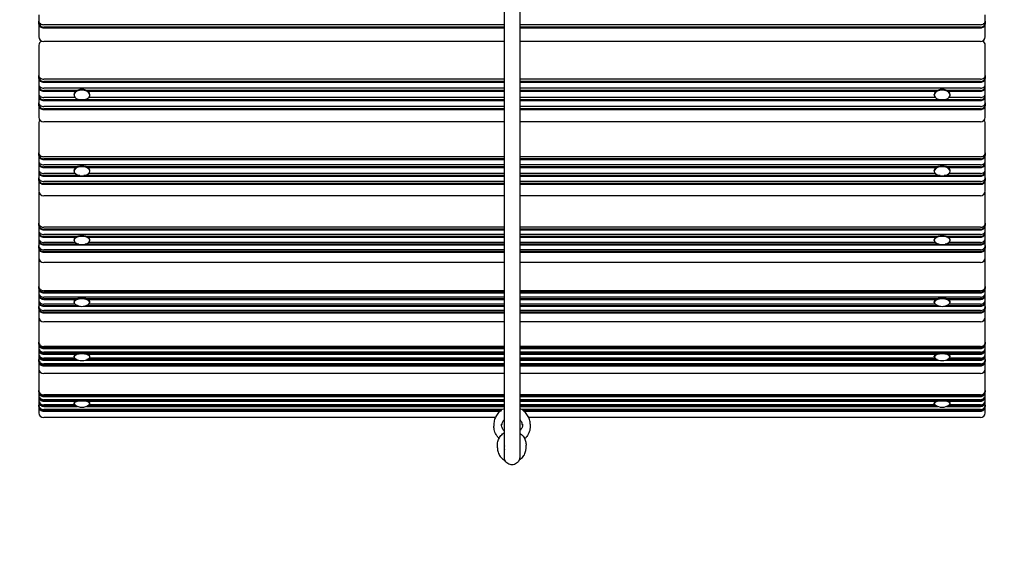
# Model space of a CAD drawing. Units: millimetres. Extents: x 1534 to 24175, y 807 to 21555.
# Drawn here: x 11075 to 12105, y 5243 to 5814 of the extents above; entities that cross this region are included whole.
import ezdxf

# ---------------------------------------------------------------- set-up
doc = ezdxf.new("R2010")
doc.units = ezdxf.units.MM
doc.linetypes.add('ACAD_ISO03W100', pattern=[30, 12, -18])
for name, color, linetype in [('strefa bezpieczeństwa', 6, 'ACAD_ISO03W100'), ('Widoczne (ISO)', 255, 'Continuous'), ('wymiary 100 strefy', 5, 'Continuous')]:
    doc.layers.add(name, color=color, linetype=linetype)
doc.styles.get("Standard").update_dxf_attribs({"font": 'arial.ttf'})
doc.dimstyles.new('FK_rzuty 100_STREFY', dxfattribs={"dimscale": 100, "dimtxt": 4, "dimasz": 2.5, "dimexe": 1.25, "dimexo": 0.625, "dimgap": 1, "dimtad": 1, "dimdec": 1, "dimlfac": 0.001, "dimrnd": 0.01, "dimzin": 1, "dimdsep": 46, "dimtxsty": 'Standard', "dimblk": 'OBLIQUE', "dimcen": 2.5, "dimadec": 0, "dimazin": 0, "dimtfac": 1, "dimtdec": 1, "dimtmove": 0, "dimatfit": 3, "dimfxl": 1, "dimarcsym": 0})

# ---------------------------------------------------------------- blocks, each defined once
blk = doc.blocks.new('_Oblique')
at = {"color": 0, "linetype": 'ByBlock', "lineweight": -2}
blk.add_line((-0.5, -0.5), (0.5, 0.5), dxfattribs=at)
blk = doc.blocks.new('*D6')
at = {"layer": 'Defpoints', "color": 0, "transparency": 16777216}
for p in [(3867.4, 6930.1), (13592.9, 6433.6), (13592.9, 2921)]:
    blk.add_point(p, dxfattribs=at)
at = {"layer": 'wymiary 100 strefy', "color": 0, "lineweight": -2, "transparency": 16777216}
for p, q in [((3867.4, 6867.6), (3867.4, 2796)), ((13592.9, 6371.1), (13592.9, 2796)), ((3867.4, 2921), (13592.9, 2921))]:
    blk.add_line(p, q, dxfattribs=at)
at = {"layer": 'wymiary 100 strefy', "color": 0, "lineweight": -2, "transparency": 16777216, "xscale": 200, "yscale": 200, "zscale": 200, "rotation": 180}
blk.add_blockref('_Oblique', (3867.4, 2921), dxfattribs=at)
at = {"layer": 'wymiary 100 strefy', "color": 0, "lineweight": -2, "transparency": 16777216, "xscale": 200, "yscale": 200, "zscale": 200}
blk.add_blockref('_Oblique', (13592.9, 2921), dxfattribs=at)
at = {"layer": 'wymiary 100 strefy', "color": 0, "transparency": 16777216, "insert": (8730.2, 3174.2), "char_height": 300, "attachment_point": 5}
blk.add_mtext('9.70 m', dxfattribs=at)
blk = doc.blocks.new('*D7')
at = {"layer": 'Defpoints', "color": 0, "transparency": 16777216}
for p in [(8600.4, 11004.9), (11592.9, 3833.6), (14856.5, 3833.6)]:
    blk.add_point(p, dxfattribs=at)
at = {"layer": 'wymiary 100 strefy', "color": 0, "lineweight": -2, "transparency": 16777216}
for p, q in [((8662.9, 11004.9), (14981.5, 11004.9)), ((14856.5, 11004.9), (14856.5, 3833.6)), ((11655.4, 3833.6), (14981.5, 3833.6))]:
    blk.add_line(p, q, dxfattribs=at)
at = {"layer": 'wymiary 100 strefy', "color": 0, "lineweight": -2, "transparency": 16777216, "xscale": 200, "yscale": 200, "zscale": 200}
for p, rotation in [((14856.5, 11004.9), 90), ((14856.5, 3833.6), 270)]:
    blk.add_blockref('_Oblique', p, dxfattribs=dict(at, rotation=rotation))
at = {"layer": 'wymiary 100 strefy', "color": 0, "transparency": 16777216, "insert": (14603.3, 7419.2), "char_height": 300, "attachment_point": 5, "rotation": 90}
blk.add_mtext('7.20 m', dxfattribs=at)

msp = doc.modelspace()

# ---------------------------------------------------------------- linework, layer by layer
at = {"layer": 'strefa bezpieczeństwa', "ltscale": 10}
msp.add_lwpolyline([(7296.976, 5170.108, 0.1432679), (8105.411, 4933.608), (9647.228, 4933.608, 0.33718817), (11092.911, 3833.608), (12092.911, 3833.608, 0.41421356), (13592.911, 5333.608), (13592.911, 6433.608), (13585.411, 6433.608), (13585.411, 7423.608, 0.41421356), (12085.411, 8923.608), (10595.411, 8923.608), (10595.411, 9213.608, 0.04573904), (10570.411, 9486.325), (10570.411, 9504.88, 0.41421356), (9070.411, 11004.88), (8130.411, 11004.88, 0.41421356), (6630.411, 9504.88)], format="xyb", dxfattribs=at)
at = {"layer": 'Widoczne (ISO)'}
for p, q in [((11582.411, 5356.098), (11582.411, 6398.816)), ((11598.411, 6402.067), (11598.411, 5356.098)), ((11095.411, 5818.726), (11095.411, 5812.042)), ((11095.411, 5808.7), (11095.411, 5812.042)), ((12085.411, 5812.042), (12085.411, 5818.726)), ((12085.411, 5812.042), (12085.411, 5808.7)), ((11095.411, 5808.7), (11095.911, 5809.035)), ((11095.411, 5808.7), (11095.411, 5795.667)), ((11097.471, 5809.035), (11095.911, 5809.035)), ((11582.411, 5808.323), (11100.411, 5808.323)), ((11582.411, 5805.687), (11100.411, 5805.687)), ((11100.411, 5804.981), (11582.411, 5804.981)), ((12080.411, 5808.323), (11598.411, 5808.323)), ((12080.411, 5805.687), (11598.411, 5805.687)), ((11598.411, 5804.981), (12080.411, 5804.981)), ((12084.911, 5809.035), (12083.352, 5809.035)), ((12085.411, 5808.7), (12084.911, 5809.035)), ((12085.411, 5795.667), (12085.411, 5808.7)), ((11582.411, 5790.667), (11100.411, 5790.667)), ((12080.411, 5790.667), (11598.411, 5790.667)), ((11095.411, 5786.865), (11095.411, 5767.217)), ((12085.411, 5767.217), (12085.411, 5786.865)), ((11095.411, 5767.217), (11095.411, 5755.16)), ((12085.411, 5755.16), (12085.411, 5767.217)), ((11095.411, 5752.068), (11095.411, 5755.16)), ((11095.411, 5752.068), (11095.911, 5752.377)), ((11095.411, 5752.068), (11095.411, 5745.885)), ((11096.881, 5752.377), (11095.911, 5752.377)), ((11582.411, 5751.23), (11100.411, 5751.23)), ((11582.411, 5748.841), (11100.411, 5748.841)), ((11100.411, 5748.138), (11582.411, 5748.138)), ((12080.411, 5751.23), (11598.411, 5751.23)), ((12080.411, 5748.841), (11598.411, 5748.841)), ((11598.411, 5748.138), (12080.411, 5748.138)), ((12084.911, 5752.377), (12083.942, 5752.377)), ((12085.411, 5752.068), (12084.911, 5752.377)), ((12085.411, 5755.16), (12085.411, 5752.068)), ((12085.411, 5745.885), (12085.411, 5752.068)), ((11095.411, 5745.885), (11095.411, 5742.793)), ((11095.411, 5742.793), (11095.911, 5743.102)), ((11095.411, 5742.793), (11095.411, 5735.992)), ((11096.881, 5743.102), (11095.911, 5743.102)), ((11582.411, 5741.955), (11100.411, 5741.955)), ((11135.467, 5739.566), (11100.411, 5739.566)), ((11100.411, 5738.864), (11134.229, 5738.864)), ((11582.411, 5739.566), (11145.356, 5739.566)), ((11146.594, 5738.864), (11582.411, 5738.864)), ((12080.411, 5741.955), (11598.411, 5741.955)), ((12035.467, 5739.566), (11598.411, 5739.566)), ((11598.411, 5738.864), (12034.229, 5738.864)), ((12080.411, 5739.566), (12045.356, 5739.566)), ((12046.594, 5738.864), (12080.411, 5738.864)), ((12084.911, 5743.102), (12083.942, 5743.102)), ((12085.411, 5742.793), (12084.911, 5743.102)), ((12085.411, 5742.793), (12085.411, 5745.885)), ((12085.411, 5735.992), (12085.411, 5742.793)), ((11095.411, 5735.992), (11095.411, 5732.9)), ((11095.411, 5732.9), (11095.911, 5733.209)), ((11095.411, 5732.9), (11095.411, 5726.717)), ((11096.881, 5733.209), (11095.911, 5733.209)), ((11133.471, 5732.062), (11100.411, 5732.062)), ((11582.411, 5729.673), (11100.411, 5729.673)), ((11100.411, 5728.97), (11582.411, 5728.97)), ((11132.136, 5734.848), (11132.136, 5735.463)), ((11582.411, 5732.062), (11147.352, 5732.062)), ((11148.686, 5734.848), (11148.686, 5735.463)), ((12033.471, 5732.062), (11598.411, 5732.062)), ((12080.411, 5729.673), (11598.411, 5729.673)), ((11598.411, 5728.97), (12080.411, 5728.97)), ((12032.136, 5734.848), (12032.136, 5735.463)), ((12080.411, 5732.062), (12047.352, 5732.062)), ((12048.686, 5734.848), (12048.686, 5735.463)), ((12084.911, 5733.209), (12083.942, 5733.209)), ((12085.411, 5732.9), (12084.911, 5733.209)), ((12085.411, 5732.9), (12085.411, 5735.992)), ((12085.411, 5726.717), (12085.411, 5732.9)), ((11095.411, 5723.625), (11095.411, 5726.717)), ((11095.411, 5723.625), (11095.911, 5723.934)), ((11095.411, 5723.625), (11095.411, 5711.568)), ((11096.881, 5723.934), (11095.911, 5723.934)), ((11582.411, 5722.787), (11100.411, 5722.787)), ((11582.411, 5720.398), (11100.411, 5720.398)), ((11100.411, 5719.696), (11582.411, 5719.696)), ((12080.411, 5722.787), (11598.411, 5722.787)), ((12080.411, 5720.398), (11598.411, 5720.398)), ((11598.411, 5719.696), (12080.411, 5719.696)), ((12084.911, 5723.934), (12083.942, 5723.934)), ((12085.411, 5723.625), (12084.911, 5723.934)), ((12085.411, 5726.717), (12085.411, 5723.625)), ((12085.411, 5711.568), (12085.411, 5723.625)), ((11095.411, 5706.008), (11095.411, 5685.391)), ((11582.411, 5706.568), (11100.411, 5706.568)), ((12080.411, 5706.568), (11598.411, 5706.568)), ((12085.411, 5685.391), (12085.411, 5706.008)), ((11095.411, 5685.391), (11095.411, 5674.362)), ((12085.411, 5674.362), (12085.411, 5685.391)), ((11095.411, 5671.534), (11095.411, 5674.362)), ((11095.411, 5671.534), (11095.911, 5671.817)), ((11095.411, 5671.534), (11095.411, 5665.878)), ((11095.411, 5665.878), (11095.411, 5663.05)), ((11096.478, 5671.817), (11095.911, 5671.817)), ((11582.411, 5670.239), (11100.411, 5670.239)), ((11582.411, 5668.106), (11100.411, 5668.106)), ((11100.411, 5667.411), (11582.411, 5667.411)), ((12080.411, 5670.239), (11598.411, 5670.239)), ((12080.411, 5668.106), (11598.411, 5668.106)), ((11598.411, 5667.411), (12080.411, 5667.411)), ((12084.911, 5671.817), (12084.345, 5671.817)), ((12085.411, 5671.534), (12084.911, 5671.817)), ((12085.411, 5674.362), (12085.411, 5671.534)), ((12085.411, 5665.878), (12085.411, 5671.534)), ((12085.411, 5663.05), (12085.411, 5665.878)), ((11095.411, 5663.05), (11095.911, 5663.333)), ((11095.411, 5663.05), (11095.411, 5656.829)), ((11095.411, 5656.829), (11095.411, 5654.001)), ((11096.478, 5663.333), (11095.911, 5663.333)), ((11582.411, 5661.755), (11100.411, 5661.755)), ((11135.595, 5659.622), (11100.411, 5659.622)), ((11100.411, 5658.927), (11134.229, 5658.927)), ((11132.136, 5655.171), (11132.136, 5655.816)), ((11582.411, 5659.622), (11145.228, 5659.622)), ((11146.594, 5658.927), (11582.411, 5658.927)), ((11148.686, 5655.171), (11148.686, 5655.816)), ((12080.411, 5661.755), (11598.411, 5661.755)), ((12035.595, 5659.622), (11598.411, 5659.622)), ((11598.411, 5658.927), (12034.229, 5658.927)), ((12032.136, 5655.171), (12032.136, 5655.816)), ((12080.411, 5659.622), (12045.228, 5659.622)), ((12046.594, 5658.927), (12080.411, 5658.927)), ((12048.686, 5655.171), (12048.686, 5655.816)), ((12084.911, 5663.333), (12084.345, 5663.333)), ((12085.411, 5663.05), (12084.911, 5663.333)), ((12085.411, 5656.829), (12085.411, 5663.05)), ((12085.411, 5654.001), (12085.411, 5656.829)), ((11095.411, 5654.001), (11095.911, 5654.283)), ((11095.411, 5654.001), (11095.411, 5648.345)), ((11095.411, 5645.517), (11095.411, 5648.345)), ((11095.411, 5645.517), (11095.911, 5645.8)), ((11095.411, 5645.517), (11095.411, 5634.488)), ((11096.478, 5654.283), (11095.911, 5654.283)), ((11096.478, 5645.8), (11095.911, 5645.8)), ((11133.378, 5652.705), (11100.411, 5652.705)), ((11138.378, 5650.572), (11100.411, 5650.572)), ((11100.411, 5649.877), (11582.411, 5649.877)), ((11582.411, 5650.572), (11142.445, 5650.572)), ((11582.411, 5652.705), (11147.445, 5652.705)), ((12033.378, 5652.705), (11598.411, 5652.705)), ((12038.378, 5650.572), (11598.411, 5650.572)), ((11598.411, 5649.877), (12080.411, 5649.877)), ((12080.411, 5650.572), (12042.445, 5650.572)), ((12080.411, 5652.705), (12047.445, 5652.705)), ((12084.911, 5654.283), (12084.345, 5654.283)), ((12084.911, 5645.8), (12084.345, 5645.8)), ((12085.411, 5654.001), (12084.911, 5654.283)), ((12085.411, 5645.517), (12084.911, 5645.8)), ((12085.411, 5648.345), (12085.411, 5654.001)), ((12085.411, 5648.345), (12085.411, 5645.517)), ((12085.411, 5634.488), (12085.411, 5645.517)), ((11582.411, 5644.221), (11100.411, 5644.221)), ((11582.411, 5642.088), (11100.411, 5642.088)), ((11100.411, 5641.393), (11582.411, 5641.393)), ((12080.411, 5644.221), (11598.411, 5644.221)), ((12080.411, 5642.088), (11598.411, 5642.088)), ((11598.411, 5641.393), (12080.411, 5641.393)), ((11095.411, 5632.194), (11095.411, 5610.696)), ((11582.411, 5629.488), (11100.411, 5629.488)), ((12080.411, 5629.488), (11598.411, 5629.488)), ((12085.411, 5610.696), (12085.411, 5632.194)), ((11095.411, 5610.696), (11095.411, 5600.742)), ((12085.411, 5600.742), (12085.411, 5610.696)), ((11095.411, 5598.19), (11095.411, 5600.742)), ((11095.411, 5598.19), (11095.911, 5598.445)), ((11095.411, 5598.19), (11095.411, 5593.086)), ((11096.185, 5598.445), (11095.911, 5598.445)), ((11582.411, 5596.443), (11100.411, 5596.443)), ((11582.411, 5594.576), (11100.411, 5594.576)), ((11100.411, 5593.891), (11582.411, 5593.891)), ((12080.411, 5596.443), (11598.411, 5596.443)), ((12080.411, 5594.576), (11598.411, 5594.576)), ((11598.411, 5593.891), (12080.411, 5593.891)), ((12084.911, 5598.445), (12084.638, 5598.445)), ((12085.411, 5598.19), (12084.911, 5598.445)), ((12085.411, 5600.742), (12085.411, 5598.19)), ((12085.411, 5593.086), (12085.411, 5598.19)), ((11095.411, 5593.086), (11095.411, 5590.533)), ((11095.411, 5590.533), (11095.911, 5590.789)), ((11095.411, 5590.533), (11095.411, 5584.918)), ((11095.411, 5584.918), (11095.411, 5582.366)), ((11096.185, 5590.789), (11095.911, 5590.789)), ((11582.411, 5588.786), (11100.411, 5588.786)), ((11135.758, 5586.919), (11100.411, 5586.919)), ((11100.411, 5586.234), (11134.229, 5586.234)), ((11132.136, 5582.754), (11132.136, 5583.426)), ((11582.411, 5586.919), (11145.065, 5586.919)), ((11146.594, 5586.234), (11582.411, 5586.234)), ((11148.686, 5582.754), (11148.686, 5583.426)), ((12080.411, 5588.786), (11598.411, 5588.786)), ((12035.758, 5586.919), (11598.411, 5586.919)), ((11598.411, 5586.234), (12034.229, 5586.234)), ((12032.136, 5582.754), (12032.136, 5583.426)), ((12080.411, 5586.919), (12045.065, 5586.919)), ((12046.594, 5586.234), (12080.411, 5586.234)), ((12048.686, 5582.754), (12048.686, 5583.426)), ((12084.911, 5590.789), (12084.638, 5590.789)), ((12085.411, 5590.533), (12084.911, 5590.789)), ((12085.411, 5590.533), (12085.411, 5593.086)), ((12085.411, 5584.918), (12085.411, 5590.533)), ((12085.411, 5582.366), (12085.411, 5584.918)), ((11095.411, 5582.366), (11095.911, 5582.621)), ((11095.411, 5582.366), (11095.411, 5577.262)), ((11095.411, 5574.709), (11095.411, 5577.262)), ((11095.411, 5574.709), (11095.911, 5574.965)), ((11095.411, 5574.709), (11095.411, 5564.756)), ((11096.185, 5582.621), (11095.911, 5582.621)), ((11096.185, 5574.965), (11095.911, 5574.965)), ((11133.272, 5580.619), (11100.411, 5580.619)), ((11137.159, 5578.752), (11100.411, 5578.752)), ((11100.411, 5578.067), (11582.411, 5578.067)), ((11582.411, 5572.962), (11100.411, 5572.962)), ((11582.411, 5578.752), (11143.664, 5578.752)), ((11582.411, 5580.619), (11147.551, 5580.619)), ((12033.272, 5580.619), (11598.411, 5580.619)), ((12037.159, 5578.752), (11598.411, 5578.752)), ((11598.411, 5578.067), (12080.411, 5578.067)), ((12080.411, 5572.962), (11598.411, 5572.962)), ((12080.411, 5578.752), (12043.664, 5578.752)), ((12080.411, 5580.619), (12047.551, 5580.619)), ((12084.911, 5582.621), (12084.638, 5582.621)), ((12084.911, 5574.965), (12084.638, 5574.965)), ((12085.411, 5582.366), (12084.911, 5582.621)), ((12085.411, 5574.709), (12084.911, 5574.965)), ((12085.411, 5577.262), (12085.411, 5582.366)), ((12085.411, 5577.262), (12085.411, 5574.709)), ((12085.411, 5564.756), (12085.411, 5574.709)), ((11095.411, 5564.756), (11095.411, 5543.451)), ((11582.411, 5571.095), (11100.411, 5571.095)), ((11100.411, 5570.41), (11582.411, 5570.41)), ((12080.411, 5571.095), (11598.411, 5571.095)), ((11598.411, 5570.41), (12080.411, 5570.41)), ((12085.411, 5543.451), (12085.411, 5564.756)), ((11582.411, 5559.756), (11100.411, 5559.756)), ((12080.411, 5559.756), (11598.411, 5559.756)), ((11095.411, 5543.451), (11095.411, 5534.615)), ((12085.411, 5534.615), (12085.411, 5543.451)), ((11095.411, 5532.35), (11095.411, 5534.615)), ((11095.411, 5532.35), (11095.911, 5532.576)), ((11095.411, 5532.35), (11095.411, 5527.819)), ((11095.965, 5532.576), (11095.911, 5532.576)), ((12084.911, 5532.576), (12084.858, 5532.576)), ((12085.411, 5532.35), (12084.911, 5532.576)), ((12085.411, 5534.615), (12085.411, 5532.35)), ((12085.411, 5527.819), (12085.411, 5532.35)), ((11095.411, 5527.819), (11095.411, 5525.553)), ((11095.411, 5525.553), (11095.911, 5525.78)), ((11095.411, 5525.553), (11095.411, 5520.569)), ((11095.965, 5525.78), (11095.911, 5525.78)), ((11582.411, 5530.158), (11100.411, 5530.158)), ((11582.411, 5528.565), (11100.411, 5528.565)), ((11100.411, 5527.893), (11582.411, 5527.893)), ((11582.411, 5523.361), (11100.411, 5523.361)), ((11135.973, 5521.768), (11100.411, 5521.768)), ((11582.411, 5521.768), (11144.85, 5521.768)), ((12080.411, 5530.158), (11598.411, 5530.158)), ((12080.411, 5528.565), (11598.411, 5528.565)), ((11598.411, 5527.893), (12080.411, 5527.893)), ((12080.411, 5523.361), (11598.411, 5523.361)), ((12035.973, 5521.768), (11598.411, 5521.768)), ((12080.411, 5521.768), (12044.85, 5521.768)), ((12084.911, 5525.78), (12084.858, 5525.78)), ((12085.411, 5525.553), (12084.911, 5525.78)), ((12085.411, 5525.553), (12085.411, 5527.819)), ((12085.411, 5520.569), (12085.411, 5525.553)), ((11095.411, 5520.569), (11095.411, 5518.303)), ((11095.411, 5518.303), (11095.911, 5518.53)), ((11095.411, 5518.303), (11095.411, 5513.772)), ((11095.411, 5511.506), (11095.411, 5513.772)), ((11095.411, 5511.506), (11095.911, 5511.733)), ((11095.411, 5511.506), (11095.411, 5502.671)), ((11095.965, 5518.53), (11095.911, 5518.53)), ((11095.965, 5511.733), (11095.911, 5511.733)), ((11100.411, 5521.096), (11134.229, 5521.096)), ((11133.147, 5516.112), (11100.411, 5516.112)), ((11136.154, 5514.518), (11100.411, 5514.518)), ((11100.411, 5513.846), (11139.096, 5513.846)), ((11132.136, 5517.907), (11132.136, 5518.604)), ((11141.727, 5513.846), (11582.411, 5513.846)), ((11582.411, 5514.518), (11144.669, 5514.518)), ((11146.594, 5521.096), (11582.411, 5521.096)), ((11582.411, 5516.112), (11147.676, 5516.112)), ((11148.686, 5517.907), (11148.686, 5518.604)), ((11598.411, 5521.096), (12034.229, 5521.096)), ((12033.147, 5516.112), (11598.411, 5516.112)), ((12036.154, 5514.518), (11598.411, 5514.518)), ((11598.411, 5513.846), (12039.096, 5513.846)), ((12032.136, 5517.907), (12032.136, 5518.604)), ((12041.727, 5513.846), (12080.411, 5513.846)), ((12080.411, 5514.518), (12044.669, 5514.518)), ((12046.594, 5521.096), (12080.411, 5521.096)), ((12080.411, 5516.112), (12047.676, 5516.112)), ((12048.686, 5517.907), (12048.686, 5518.604)), ((12084.911, 5518.53), (12084.858, 5518.53)), ((12084.911, 5511.733), (12084.858, 5511.733)), ((12085.411, 5518.303), (12084.911, 5518.53)), ((12085.411, 5511.506), (12084.911, 5511.733)), ((12085.411, 5518.303), (12085.411, 5520.569)), ((12085.411, 5513.772), (12085.411, 5518.303)), ((12085.411, 5513.772), (12085.411, 5511.506)), ((12085.411, 5502.671), (12085.411, 5511.506)), ((11095.411, 5502.671), (11095.411, 5483.944)), ((11582.411, 5509.315), (11100.411, 5509.315)), ((11582.411, 5507.721), (11100.411, 5507.721)), ((11100.411, 5507.049), (11582.411, 5507.049)), ((12080.411, 5509.315), (11598.411, 5509.315)), ((12080.411, 5507.721), (11598.411, 5507.721)), ((11598.411, 5507.049), (12080.411, 5507.049)), ((12085.411, 5483.944), (12085.411, 5502.671)), ((11582.411, 5497.671), (11100.411, 5497.671)), ((12080.411, 5497.671), (11598.411, 5497.671)), ((11095.411, 5483.944), (11095.411, 5476.264)), ((12085.411, 5476.264), (12085.411, 5483.944)), ((11095.411, 5474.295), (11095.411, 5476.264)), ((11095.411, 5474.295), (11095.816, 5474.454)), ((11095.411, 5474.295), (11095.411, 5470.357)), ((11095.411, 5470.357), (11095.411, 5468.388)), ((11582.411, 5471.669), (11100.411, 5471.669)), ((11582.411, 5470.356), (11100.411, 5470.356)), ((12080.411, 5471.669), (11598.411, 5471.669)), ((12080.411, 5470.356), (11598.411, 5470.356)), ((12085.411, 5474.295), (12085.007, 5474.454)), ((12085.411, 5476.264), (12085.411, 5474.295)), ((12085.411, 5470.357), (12085.411, 5474.295)), ((12085.411, 5468.388), (12085.411, 5470.357)), ((11095.411, 5468.388), (11095.816, 5468.547)), ((11095.411, 5468.388), (11095.411, 5464.055)), ((11095.411, 5464.055), (11095.411, 5462.086)), ((11095.411, 5462.086), (11095.816, 5462.245)), ((11095.411, 5462.086), (11095.411, 5458.148)), ((11100.411, 5469.699), (11582.411, 5469.699)), ((11582.411, 5465.761), (11100.411, 5465.761)), ((11136.275, 5464.448), (11100.411, 5464.448)), ((11100.411, 5463.792), (11134.229, 5463.792)), ((11132.136, 5460.907), (11132.136, 5461.626)), ((11582.411, 5464.448), (11144.548, 5464.448)), ((11146.594, 5463.792), (11582.411, 5463.792)), ((11148.686, 5460.907), (11148.686, 5461.626)), ((11598.411, 5469.699), (12080.411, 5469.699)), ((12080.411, 5465.761), (11598.411, 5465.761)), ((12036.275, 5464.448), (11598.411, 5464.448)), ((11598.411, 5463.792), (12034.229, 5463.792)), ((12032.136, 5460.907), (12032.136, 5461.626)), ((12080.411, 5464.448), (12044.548, 5464.448)), ((12046.594, 5463.792), (12080.411, 5463.792)), ((12048.686, 5460.907), (12048.686, 5461.626)), ((12085.411, 5468.388), (12085.007, 5468.547)), ((12085.411, 5462.086), (12085.007, 5462.245)), ((12085.411, 5464.055), (12085.411, 5468.388)), ((12085.411, 5462.086), (12085.411, 5464.055)), ((12085.411, 5458.148), (12085.411, 5462.086)), ((11095.411, 5456.178), (11095.411, 5458.148)), ((11095.411, 5456.178), (11095.816, 5456.338)), ((11095.411, 5456.178), (11095.411, 5448.499)), ((11132.997, 5459.459), (11100.411, 5459.459)), ((11135.249, 5458.147), (11100.411, 5458.147)), ((11100.411, 5457.49), (11137.076, 5457.49)), ((11582.411, 5453.552), (11100.411, 5453.552)), ((11582.411, 5452.239), (11100.411, 5452.239)), ((11100.411, 5451.583), (11582.411, 5451.583)), ((11143.747, 5457.49), (11582.411, 5457.49)), ((11582.411, 5458.147), (11145.573, 5458.147)), ((11582.411, 5459.459), (11147.825, 5459.459)), ((12032.997, 5459.459), (11598.411, 5459.459)), ((12035.249, 5458.147), (11598.411, 5458.147)), ((11598.411, 5457.49), (12037.076, 5457.49)), ((12080.411, 5453.552), (11598.411, 5453.552)), ((12080.411, 5452.239), (11598.411, 5452.239)), ((11598.411, 5451.583), (12080.411, 5451.583)), ((12043.747, 5457.49), (12080.411, 5457.49)), ((12080.411, 5458.147), (12045.573, 5458.147)), ((12080.411, 5459.459), (12047.825, 5459.459)), ((12085.411, 5456.178), (12085.007, 5456.338)), ((12085.411, 5458.148), (12085.411, 5456.178)), ((12085.411, 5448.499), (12085.411, 5456.178)), ((11095.411, 5448.499), (11095.411, 5432.431)), ((11582.411, 5443.499), (11100.411, 5443.499)), ((12080.411, 5443.499), (11598.411, 5443.499)), ((12085.411, 5432.431), (12085.411, 5448.499)), ((11095.411, 5432.431), (11095.411, 5425.939)), ((12085.411, 5425.939), (12085.411, 5432.431)), ((11095.411, 5424.275), (11095.411, 5425.939)), ((11095.411, 5424.275), (11095.697, 5424.37)), ((11095.411, 5424.275), (11095.411, 5420.946)), ((11095.411, 5420.946), (11095.411, 5419.282)), ((11095.411, 5419.282), (11095.697, 5419.377)), ((11095.411, 5419.282), (11095.411, 5415.62)), ((11582.411, 5421.225), (11100.411, 5421.225)), ((11582.411, 5420.198), (11100.411, 5420.198)), ((11100.411, 5419.56), (11582.411, 5419.56)), ((12080.411, 5421.225), (11598.411, 5421.225)), ((12080.411, 5420.198), (11598.411, 5420.198)), ((11598.411, 5419.56), (12080.411, 5419.56)), ((12085.411, 5424.275), (12085.126, 5424.37)), ((12085.411, 5419.282), (12085.126, 5419.377)), ((12085.411, 5425.939), (12085.411, 5424.275)), ((12085.411, 5420.946), (12085.411, 5424.275)), ((12085.411, 5419.282), (12085.411, 5420.946)), ((12085.411, 5415.62), (12085.411, 5419.282)), ((11095.411, 5415.62), (11095.411, 5413.956)), ((11095.411, 5413.956), (11095.697, 5414.051)), ((11095.411, 5413.956), (11095.411, 5410.627)), ((11095.411, 5408.962), (11095.411, 5410.627)), ((11095.411, 5408.962), (11095.697, 5409.057)), ((11095.411, 5408.962), (11095.411, 5402.471)), ((11582.411, 5416.231), (11100.411, 5416.231)), ((11136.741, 5415.205), (11100.411, 5415.205)), ((11100.411, 5414.567), (11134.229, 5414.567)), ((11132.817, 5410.905), (11100.411, 5410.905)), ((11134.412, 5409.879), (11100.411, 5409.879)), ((11100.411, 5409.241), (11135.78, 5409.241)), ((11132.136, 5411.999), (11132.136, 5412.736)), ((11582.411, 5415.205), (11144.082, 5415.205)), ((11145.043, 5409.241), (11582.411, 5409.241)), ((11582.411, 5409.879), (11146.411, 5409.879)), ((11146.594, 5414.567), (11582.411, 5414.567)), ((11582.411, 5410.905), (11148.006, 5410.905)), ((11148.686, 5411.999), (11148.686, 5412.736)), ((12080.411, 5416.231), (11598.411, 5416.231)), ((12036.741, 5415.205), (11598.411, 5415.205)), ((11598.411, 5414.567), (12034.229, 5414.567)), ((12032.817, 5410.905), (11598.411, 5410.905)), ((12034.412, 5409.879), (11598.411, 5409.879)), ((11598.411, 5409.241), (12035.78, 5409.241)), ((12032.136, 5411.999), (12032.136, 5412.736)), ((12080.411, 5415.205), (12044.082, 5415.205)), ((12045.043, 5409.241), (12080.411, 5409.241)), ((12080.411, 5409.879), (12046.411, 5409.879)), ((12046.594, 5414.567), (12080.411, 5414.567)), ((12080.411, 5410.905), (12048.006, 5410.905)), ((12048.686, 5411.999), (12048.686, 5412.736)), ((12085.411, 5413.956), (12085.126, 5414.051)), ((12085.411, 5408.962), (12085.126, 5409.057)), ((12085.411, 5413.956), (12085.411, 5415.62)), ((12085.411, 5410.627), (12085.411, 5413.956)), ((12085.411, 5410.627), (12085.411, 5408.962)), ((12085.411, 5402.471), (12085.411, 5408.962)), ((11580.403, 5405.912), (11100.411, 5405.912)), ((11578.844, 5404.886), (11100.411, 5404.886)), ((11100.411, 5404.248), (11578.021, 5404.248)), ((12080.411, 5405.912), (11600.42, 5405.912)), ((12080.411, 5404.886), (11601.979, 5404.886)), ((11602.802, 5404.248), (12080.411, 5404.248)), ((11572.867, 5397.471), (11100.411, 5397.471)), ((11571.411, 5390.518), (11571.411, 5388.425)), ((12080.411, 5397.471), (11607.956, 5397.471)), ((11609.411, 5390.518), (11609.411, 5388.425)), ((11575.114, 5365.913), (11575.114, 5368.812)), ((11605.114, 5365.913), (11605.114, 5368.812))]:
    msp.add_line(p, q, dxfattribs=at)
for centre, radius, start, end in [((11100.411, 5795.667), 5, 180, 270), ((11100.411, 5786.865), 5, 118.340114, 180), ((12080.411, 5795.667), 5, 270, 0), ((12080.411, 5786.865), 5, 0, 61.659886), ((11140.411, 5742.316), 12.6, 253.642429, 286.357571), ((12040.411, 5742.316), 12.6, 253.642429, 286.357571), ((11100.411, 5711.568), 5, 180, 270), ((11100.411, 5706.008), 5, 146.22371, 180), ((12080.411, 5711.568), 5, 270, 0), ((12080.411, 5706.008), 5, 0, 33.77629), ((11140.411, 5663.007), 12.6, 246.124639, 293.875361), ((12040.411, 5663.007), 12.6, 246.124639, 293.875361), ((11100.411, 5634.488), 5, 180, 270), ((11100.411, 5632.194), 5, 166.739575, 180), ((12080.411, 5634.488), 5, 270, 0), ((12080.411, 5632.194), 5, 0, 13.260425), ((11140.411, 5590.925), 12.6, 241.278811, 298.721189), ((12040.411, 5590.925), 12.6, 241.278811, 298.721189), ((11100.411, 5564.756), 5, 180, 270), ((12080.411, 5564.756), 5, 270, 0), ((11140.411, 5526.377), 12.6, 237.772478, 302.227522), ((12040.411, 5526.377), 12.6, 237.772478, 302.227522), ((11100.411, 5502.671), 5, 180, 270), ((12080.411, 5502.671), 5, 270, 0), ((11140.411, 5469.641), 12.6, 235.126841, 304.873159), ((12040.411, 5469.641), 12.6, 235.126841, 304.873159), ((11100.411, 5448.499), 5, 180, 270), ((12080.411, 5448.499), 5, 270, 0), ((11140.411, 5420.959), 12.6, 233.103482, 306.896518), ((12040.411, 5420.959), 12.6, 233.103482, 306.896518), ((11100.411, 5402.471), 5, 180, 270), ((12080.411, 5402.471), 5, 270, 0)]:
    msp.add_arc(centre, radius, start, end, dxfattribs=at)
for centre, major_axis, ratio, start_param, end_param in [((11100.411, 5812.042), (-5, 0), 0.74380083, 0, 1.57079633), ((12080.411, 5812.042), (5, 0), 0.74380083, 4.71238898, 6.28318531), ((11100.411, 5808.7), (-5, 0), 0.74380083, 0, 1.57079633), ((11100.411, 5809.035), (-4.5, 0), 0.74380083, 0, 1.57079633), ((12080.411, 5809.035), (4.5, 0), 0.74380083, 4.71238898, 6.28318531), ((12080.411, 5808.7), (5, 0), 0.74380083, 4.71238898, 6.28318531), ((11100.411, 5755.16), (-5, 0), 0.78592383, 0, 1.57079633), ((11100.411, 5752.068), (-5, 0), 0.78592383, 0, 1.57079633), ((11100.411, 5752.377), (-4.5, 0), 0.78592383, 0, 1.57079633), ((12080.411, 5755.16), (5, 0), 0.78592383, 4.71238898, 6.28318531), ((12080.411, 5752.377), (4.5, 0), 0.78592383, 4.71238898, 6.28318531), ((12080.411, 5752.068), (5, 0), 0.78592383, 4.71238898, 6.28318531), ((11100.411, 5745.885), (-5, 0), 0.78592383, 0, 1.57079633), ((11100.411, 5742.793), (-5, 0), 0.78592383, 0, 1.57079633), ((11100.411, 5743.102), (-4.5, 0), 0.78592383, 0, 1.57079633), ((11140.411, 5734.848), (-8.275, 0), 0.61832332, 2.0139912, 7.41078676), ((11140.411, 5735.463), (-8.275, 0), 0.61832332, 3.14159265, 6.28318531), ((12040.411, 5734.848), (-8.275, 0), 0.61832332, 2.0139912, 7.41078676), ((12040.411, 5735.463), (-8.275, 0), 0.61832332, 3.14159265, 6.28318531), ((12080.411, 5745.885), (5, 0), 0.78592383, 4.71238898, 6.28318531), ((12080.411, 5743.102), (4.5, 0), 0.78592383, 4.71238898, 6.28318531), ((12080.411, 5742.793), (5, 0), 0.78592383, 4.71238898, 6.28318531), ((11100.411, 5735.992), (-5, 0), 0.78592383, 0, 1.57079633), ((11100.411, 5732.9), (-5, 0), 0.78592383, 0, 1.57079633), ((11100.411, 5733.209), (-4.5, 0), 0.78592383, 0, 1.57079633), ((12080.411, 5735.992), (5, 0), 0.78592383, 4.71238898, 6.28318531), ((12080.411, 5733.209), (4.5, 0), 0.78592383, 4.71238898, 6.28318531), ((12080.411, 5732.9), (5, 0), 0.78592383, 4.71238898, 6.28318531), ((11100.411, 5726.717), (-5, 0), 0.78592383, 0, 1.57079633), ((11100.411, 5723.625), (-5, 0), 0.78592383, 0, 1.57079633), ((11100.411, 5723.934), (-4.5, 0), 0.78592383, 0, 1.57079633), ((12080.411, 5726.717), (5, 0), 0.78592383, 4.71238898, 6.28318531), ((12080.411, 5723.934), (4.5, 0), 0.78592383, 4.71238898, 6.28318531), ((12080.411, 5723.625), (5, 0), 0.78592383, 4.71238898, 6.28318531), ((11100.411, 5674.362), (-5, 0), 0.82468139, 0, 1.57079633), ((11100.411, 5671.534), (-5, 0), 0.82468139, 0, 1.57079633), ((11100.411, 5665.878), (-5, 0), 0.82468139, 0, 1.57079633), ((11100.411, 5671.817), (-4.5, 0), 0.82468139, 0, 1.57079633), ((12080.411, 5674.362), (5, 0), 0.82468139, 4.71238898, 6.28318531), ((12080.411, 5671.817), (4.5, 0), 0.82468139, 4.71238898, 6.28318531), ((12080.411, 5671.534), (5, 0), 0.82468139, 4.71238898, 6.28318531), ((12080.411, 5665.878), (5, 0), 0.82468139, 4.71238898, 6.28318531), ((11100.411, 5663.05), (-5, 0), 0.82468139, 0, 1.57079633), ((11100.411, 5656.829), (-5, 0), 0.82468139, 0, 1.57079633), ((11100.411, 5663.333), (-4.5, 0), 0.82468139, 0, 1.57079633), ((11140.411, 5655.171), (-8.275, 0), 0.56559757, 2.23482391, 7.18995405), ((11140.411, 5655.816), (-8.275, 0), 0.56559757, 3.14159265, 6.28318531), ((12040.411, 5655.171), (-8.275, 0), 0.56559757, 2.23482391, 7.18995405), ((12040.411, 5655.816), (-8.275, 0), 0.56559757, 3.14159265, 6.28318531), ((12080.411, 5663.333), (4.5, 0), 0.82468139, 4.71238898, 6.28318531), ((12080.411, 5663.05), (5, 0), 0.82468139, 4.71238898, 6.28318531), ((12080.411, 5656.829), (5, 0), 0.82468139, 4.71238898, 6.28318531), ((11100.411, 5654.001), (-5, 0), 0.82468139, 0, 1.57079633), ((11100.411, 5648.345), (-5, 0), 0.82468139, 0, 1.57079633), ((11100.411, 5645.517), (-5, 0), 0.82468139, 0, 1.57079633), ((11100.411, 5654.283), (-4.5, 0), 0.82468139, 0, 1.57079633), ((11100.411, 5645.8), (-4.5, 0), 0.82468139, 0, 1.57079633), ((12080.411, 5654.283), (4.5, 0), 0.82468139, 4.71238898, 6.28318531), ((12080.411, 5654.001), (5, 0), 0.82468139, 4.71238898, 6.28318531), ((12080.411, 5648.345), (5, 0), 0.82468139, 4.71238898, 6.28318531), ((12080.411, 5645.8), (4.5, 0), 0.82468139, 4.71238898, 6.28318531), ((12080.411, 5645.517), (5, 0), 0.82468139, 4.71238898, 6.28318531), ((11100.411, 5600.742), (-5, 0), 0.85990753, 0, 1.57079633), ((11100.411, 5598.19), (-5, 0), 0.85990753, 0, 1.57079633), ((11100.411, 5598.445), (-4.5, 0), 0.85990753, 0, 1.57079633), ((12080.411, 5600.742), (5, 0), 0.85990753, 4.71238898, 6.28318531), ((12080.411, 5598.445), (4.5, 0), 0.85990753, 4.71238898, 6.28318531), ((12080.411, 5598.19), (5, 0), 0.85990753, 4.71238898, 6.28318531), ((11100.411, 5593.086), (-5, 0), 0.85990753, 0, 1.57079633), ((11100.411, 5590.533), (-5, 0), 0.85990753, 0, 1.57079633), ((11100.411, 5584.918), (-5, 0), 0.85990753, 0, 1.57079633), ((11100.411, 5590.789), (-4.5, 0), 0.85990753, 0, 1.57079633), ((11140.411, 5582.754), (-8.275, 0), 0.51044983, 2.39162412, 7.03315384), ((11140.411, 5583.426), (-8.275, 0), 0.51044983, 3.14159265, 6.28318531), ((12040.411, 5582.754), (-8.275, 0), 0.51044983, 2.39162412, 7.03315384), ((12040.411, 5583.426), (-8.275, 0), 0.51044983, 3.14159265, 6.28318531), ((12080.411, 5593.086), (5, 0), 0.85990753, 4.71238898, 6.28318531), ((12080.411, 5590.789), (4.5, 0), 0.85990753, 4.71238898, 6.28318531), ((12080.411, 5590.533), (5, 0), 0.85990753, 4.71238898, 6.28318531), ((12080.411, 5584.918), (5, 0), 0.85990753, 4.71238898, 6.28318531), ((11100.411, 5582.366), (-5, 0), 0.85990753, 0, 1.57079633), ((11100.411, 5577.262), (-5, 0), 0.85990753, 0, 1.57079633), ((11100.411, 5574.709), (-5, 0), 0.85990753, 0, 1.57079633), ((11100.411, 5582.621), (-4.5, 0), 0.85990753, 0, 1.57079633), ((11100.411, 5574.965), (-4.5, 0), 0.85990753, 0, 1.57079633), ((12080.411, 5582.621), (4.5, 0), 0.85990753, 4.71238898, 6.28318531), ((12080.411, 5582.366), (5, 0), 0.85990753, 4.71238898, 6.28318531), ((12080.411, 5577.262), (5, 0), 0.85990753, 4.71238898, 6.28318531), ((12080.411, 5574.965), (4.5, 0), 0.85990753, 4.71238898, 6.28318531), ((12080.411, 5574.709), (5, 0), 0.85990753, 4.71238898, 6.28318531), ((11100.411, 5534.615), (-5, 0), 0.89145142, 0, 1.57079633), ((11100.411, 5532.35), (-5, 0), 0.89145142, 0, 1.57079633), ((11100.411, 5532.576), (-4.5, 0), 0.89145142, 0, 1.57079633), ((12080.411, 5534.615), (5, 0), 0.89145142, 4.71238898, 6.28318531), ((12080.411, 5532.576), (4.5, 0), 0.89145142, 4.71238898, 6.28318531), ((12080.411, 5532.35), (5, 0), 0.89145142, 4.71238898, 6.28318531), ((11100.411, 5527.819), (-5, 0), 0.89145142, 0, 1.57079633), ((11100.411, 5525.553), (-5, 0), 0.89145142, 0, 1.57079633), ((11100.411, 5525.78), (-4.5, 0), 0.89145142, 0, 1.57079633), ((11140.411, 5517.907), (-8.275, 0), 0.45311628, 2.5183798, 6.90639816), ((11140.411, 5518.604), (-8.275, 0), 0.45311628, 3.14159265, 6.28318531), ((12040.411, 5517.907), (-8.275, 0), 0.45311628, 2.5183798, 6.90639816), ((12040.411, 5518.604), (-8.275, 0), 0.45311628, 3.14159265, 6.28318531), ((12080.411, 5527.819), (5, 0), 0.89145142, 4.71238898, 6.28318531), ((12080.411, 5525.78), (4.5, 0), 0.89145142, 4.71238898, 6.28318531), ((12080.411, 5525.553), (5, 0), 0.89145142, 4.71238898, 6.28318531), ((11100.411, 5520.569), (-5, 0), 0.89145142, 0, 1.57079633), ((11100.411, 5518.303), (-5, 0), 0.89145142, 0, 1.57079633), ((11100.411, 5513.772), (-5, 0), 0.89145142, 0, 1.57079633), ((11100.411, 5511.506), (-5, 0), 0.89145142, 0, 1.57079633), ((11100.411, 5518.53), (-4.5, 0), 0.89145142, 0, 1.57079633), ((11100.411, 5511.733), (-4.5, 0), 0.89145142, 0, 1.57079633), ((12080.411, 5520.569), (5, 0), 0.89145142, 4.71238898, 6.28318531), ((12080.411, 5518.53), (4.5, 0), 0.89145142, 4.71238898, 6.28318531), ((12080.411, 5518.303), (5, 0), 0.89145142, 4.71238898, 6.28318531), ((12080.411, 5513.772), (5, 0), 0.89145142, 4.71238898, 6.28318531), ((12080.411, 5511.733), (4.5, 0), 0.89145142, 4.71238898, 6.28318531), ((12080.411, 5511.506), (5, 0), 0.89145142, 4.71238898, 6.28318531), ((11100.411, 5476.264), (-5, 0), 0.91917798, 0, 1.57079633), ((11100.411, 5474.295), (-5, 0), 0.91917798, 0, 1.57079633), ((11100.411, 5470.357), (-5, 0), 0.91917798, 0, 1.57079633), ((11100.411, 5474.492), (-4.5, 0), 0.91917798, 0.05952473, 1.57079633), ((12080.411, 5476.264), (5, 0), 0.91917798, 4.71238898, 6.28318531), ((12080.411, 5474.295), (5, 0), 0.91917798, 4.71238898, 6.28318531), ((12080.411, 5474.492), (4.5, 0), 0.91917798, 4.71238898, 6.22366058), ((12080.411, 5470.357), (5, 0), 0.91917798, 4.71238898, 6.28318531), ((11100.411, 5468.388), (-5, 0), 0.91917798, 0, 1.57079633), ((11100.411, 5464.055), (-5, 0), 0.91917798, 0, 1.57079633), ((11100.411, 5462.086), (-5, 0), 0.91917798, 0, 1.57079633), ((11100.411, 5468.585), (-4.5, 0), 0.91917798, 0.05952473, 1.57079633), ((11100.411, 5462.283), (-4.5, 0), 0.91917798, 0.05952473, 1.57079633), ((11140.411, 5460.907), (-8.275, 0), 0.39384241, 2.62721223, 6.79756573), ((11140.411, 5461.626), (-8.275, 0), 0.39384241, 3.14159265, 6.28318531), ((12040.411, 5460.907), (-8.275, 0), 0.39384241, 2.62721223, 6.79756573), ((12040.411, 5461.626), (-8.275, 0), 0.39384241, 3.14159265, 6.28318531), ((12080.411, 5468.388), (5, 0), 0.91917798, 4.71238898, 6.28318531), ((12080.411, 5468.585), (4.5, 0), 0.91917798, 4.71238898, 6.22366058), ((12080.411, 5464.055), (5, 0), 0.91917798, 4.71238898, 6.28318531), ((12080.411, 5462.086), (5, 0), 0.91917798, 4.71238898, 6.28318531), ((12080.411, 5462.283), (4.5, 0), 0.91917798, 4.71238898, 6.22366058), ((11100.411, 5458.148), (-5, 0), 0.91917798, 0, 1.57079633), ((11100.411, 5456.178), (-5, 0), 0.91917798, 0, 1.57079633), ((11100.411, 5456.375), (-4.5, 0), 0.91917798, 0.05952473, 1.57079633), ((12080.411, 5458.148), (5, 0), 0.91917798, 4.71238898, 6.28318531), ((12080.411, 5456.178), (5, 0), 0.91917798, 4.71238898, 6.28318531), ((12080.411, 5456.375), (4.5, 0), 0.91917798, 4.71238898, 6.22366058), ((11100.411, 5425.939), (-5, 0), 0.94296847, 0, 1.57079633), ((11100.411, 5424.275), (-5, 0), 0.94296847, 0, 1.57079633), ((11100.411, 5420.946), (-5, 0), 0.94296847, 0, 1.57079633), ((11100.411, 5419.282), (-5, 0), 0.94296847, 0, 1.57079633), ((11100.411, 5424.441), (-4.5, 0), 0.94296847, 0.15636388, 1.57079633), ((11100.411, 5419.448), (-4.5, 0), 0.94296847, 0.15636388, 1.57079633), ((12080.411, 5425.939), (5, 0), 0.94296847, 4.71238898, 6.28318531), ((12080.411, 5424.275), (5, 0), 0.94296847, 4.71238898, 6.28318531), ((12080.411, 5424.441), (4.5, 0), 0.94296847, 4.71238898, 6.12682142), ((12080.411, 5420.946), (5, 0), 0.94296847, 4.71238898, 6.28318531), ((12080.411, 5419.282), (5, 0), 0.94296847, 4.71238898, 6.28318531), ((12080.411, 5419.448), (4.5, 0), 0.94296847, 4.71238898, 6.12682142), ((11100.411, 5415.62), (-5, 0), 0.94296847, 0, 1.57079633), ((11100.411, 5413.956), (-5, 0), 0.94296847, 0, 1.57079633), ((11100.411, 5410.627), (-5, 0), 0.94296847, 0, 1.57079633), ((11100.411, 5408.962), (-5, 0), 0.94296847, 0, 1.57079633), ((11100.411, 5414.122), (-4.5, 0), 0.94296847, 0.15636388, 1.57079633), ((11100.411, 5409.129), (-4.5, 0), 0.94296847, 0.15636388, 1.57079633), ((11140.411, 5411.999), (-8.275, 0), 0.33288205, 2.72422965, 6.70054832), ((11140.411, 5412.736), (-8.275, 0), 0.33288205, 3.14159265, 6.28318531), ((12040.411, 5411.999), (-8.275, 0), 0.33288205, 2.72422965, 6.70054832), ((12040.411, 5412.736), (-8.275, 0), 0.33288205, 3.14159265, 6.28318531), ((12080.411, 5415.62), (5, 0), 0.94296847, 4.71238898, 6.28318531), ((12080.411, 5413.956), (5, 0), 0.94296847, 4.71238898, 6.28318531), ((12080.411, 5414.122), (4.5, 0), 0.94296847, 4.71238898, 6.12682142), ((12080.411, 5410.627), (5, 0), 0.94296847, 4.71238898, 6.28318531), ((12080.411, 5408.962), (5, 0), 0.94296847, 4.71238898, 6.28318531), ((12080.411, 5409.129), (4.5, 0), 0.94296847, 4.71238898, 6.12682142), ((11590.114, 5365.787), (-8, 0), 0.99801167, 6.00962417, 6.55674645), ((11590.114, 5368.938), (-8, 0), 0.99801167, 0.19866357, 0.27356114)]:
    msp.add_ellipse(centre, major_axis=major_axis, ratio=ratio, start_param=start_param, end_param=end_param, dxfattribs=at)
for points, knots in [([(11582.411, 5406.944), (11582.038, 5406.779), (11581.67, 5406.602), (11579.831, 5405.646), (11578.46, 5404.688), (11576.024, 5402.456), (11574.961, 5401.182), (11573.223, 5398.403), (11572.548, 5396.899), (11571.643, 5393.769), (11571.411, 5392.144), (11571.411, 5390.518)], [2.00855639, 2.00855639, 2.00855639, 2.00855639, 2.07392303, 2.07392303, 2.34084044, 2.34084044, 2.60775784, 2.60775784, 2.87467525, 2.87467525, 3.14159265, 3.14159265, 3.14159265, 3.14159265]), ([(11609.411, 5390.518), (11609.411, 5392.144), (11609.18, 5393.769), (11608.275, 5396.899), (11607.6, 5398.403), (11605.862, 5401.182), (11604.799, 5402.456), (11602.363, 5404.688), (11600.992, 5405.646), (11599.153, 5406.602), (11598.785, 5406.779), (11598.411, 5406.944)], [6.28318531, 6.28318531, 6.28318531, 6.28318531, 6.55010271, 6.55010271, 6.81702012, 6.81702012, 7.08393752, 7.08393752, 7.35085493, 7.35085493, 7.41622157, 7.41622157, 7.41622157, 7.41622157]), ([(11576.827, 5375.762), (11575.97, 5376.597), (11575.197, 5377.513), (11573.414, 5380.105), (11572.574, 5381.892), (11571.628, 5385.28), (11571.411, 5386.852), (11571.411, 5388.425)], [2.371567557, 2.371567557, 2.371567557, 2.371567557, 2.565118792, 2.565118792, 2.883415785, 2.883415785, 3.141592654, 3.141592654, 3.141592654, 3.141592654]), ([(11582.411, 5383.433), (11581.979, 5383.859), (11581.588, 5384.318), (11580.591, 5385.718), (11580.102, 5386.724), (11579.541, 5388.646), (11579.411, 5389.549), (11579.411, 5390.452)], [2.377281721, 2.377281721, 2.377281721, 2.377281721, 2.548986836, 2.548986836, 2.872155117, 2.872155117, 3.141592654, 3.141592654, 3.141592654, 3.141592654]), ([(11582.411, 5395.51), (11581.979, 5395.084), (11581.588, 5394.624), (11580.591, 5393.225), (11580.102, 5392.219), (11579.633, 5390.614), (11579.522, 5390.045), (11579.462, 5389.471)], [8.660467029, 8.660467029, 8.660467029, 8.660467029, 8.832172143, 8.832172143, 9.155340424, 9.155340424, 9.32707894, 9.32707894, 9.32707894, 9.32707894]), ([(11601.361, 5389.471), (11601.28, 5390.254), (11601.101, 5391.029), (11600.445, 5392.825), (11599.876, 5393.819), (11598.916, 5394.986), (11598.671, 5395.254), (11598.411, 5395.51)], [6.380884328, 6.380884328, 6.380884328, 6.380884328, 6.615458501, 6.615458501, 6.944295421, 6.944295421, 7.047496239, 7.047496239, 7.047496239, 7.047496239]), ([(11601.411, 5390.452), (11601.411, 5389.339), (11601.214, 5388.225), (11600.445, 5386.118), (11599.876, 5385.123), (11598.916, 5383.957), (11598.671, 5383.689), (11598.411, 5383.433)], [0, 0, 0, 0, 0.332273194, 0.332273194, 0.661110114, 0.661110114, 0.764310932, 0.764310932, 0.764310932, 0.764310932]), ([(11609.411, 5388.425), (11609.411, 5386.507), (11609.089, 5384.59), (11607.833, 5380.946), (11606.898, 5379.222), (11605.072, 5376.859), (11604.364, 5376.089), (11603.593, 5375.382)], [0, 0, 0, 0, 0.314859607, 0.314859607, 0.630886013, 0.630886013, 0.79985816, 0.79985816, 0.79985816, 0.79985816]), ([(11575.114, 5368.812), (11575.114, 5370.409), (11575.372, 5372.006), (11576.378, 5375.037), (11577.126, 5376.472), (11579.036, 5379.034), (11580.198, 5380.161), (11581.802, 5381.283), (11582.104, 5381.478), (11582.411, 5381.661)], [2.47322051, 2.47322051, 2.47322051, 2.47322051, 2.79306177, 2.79306177, 3.11293461, 3.11293461, 3.43288946, 3.43288946, 3.50463976, 3.50463976, 3.50463976, 3.50463976]), ([(11598.411, 5381.287), (11598.757, 5381.057), (11599.094, 5380.814), (11600.674, 5379.566), (11601.769, 5378.373), (11603.527, 5375.703), (11604.19, 5374.227), (11604.942, 5371.423), (11605.114, 5370.118), (11605.114, 5368.812)], [4.630298242, 4.630298242, 4.630298242, 4.630298242, 4.713355185, 4.713355185, 5.033392005, 5.033392005, 5.35332946, 5.35332946, 5.614813168, 5.614813168, 5.614813168, 5.614813168]), ([(11575.114, 5365.913), (11575.114, 5364.316), (11575.372, 5362.719), (11576.378, 5359.688), (11577.126, 5358.253), (11579.036, 5355.691), (11580.198, 5354.564), (11582.052, 5353.268), (11582.62, 5352.924), (11583.209, 5352.62)], [3.80996479, 3.80996479, 3.80996479, 3.80996479, 4.12980604, 4.12980604, 4.44967889, 4.44967889, 4.76963374, 4.76963374, 4.90226538, 4.90226538, 4.90226538, 4.90226538]), ([(11597.811, 5353.06), (11598.37, 5353.394), (11598.908, 5353.765), (11600.674, 5355.159), (11601.769, 5356.352), (11603.527, 5359.022), (11604.19, 5360.498), (11604.942, 5363.302), (11605.114, 5364.607), (11605.114, 5365.913)], [5.91968532, 5.91968532, 5.91968532, 5.91968532, 6.05009946, 6.05009946, 6.37013628, 6.37013628, 6.69007374, 6.69007374, 6.95155745, 6.95155745, 6.95155745, 6.95155745]), ([(11598.411, 5356.098), (11598.411, 5355.716), (11598.384, 5355.33), (11598.275, 5354.579), (11598.194, 5354.21), (11597.849, 5353.035), (11597.474, 5352.249), (11596.507, 5350.852), (11595.903, 5350.223), (11594.545, 5349.201), (11593.774, 5348.795), (11592.15, 5348.248), (11591.275, 5348.104), (11590.126, 5348.104), (11589.84, 5348.12), (11588.696, 5348.243), (11587.839, 5348.479), (11586.283, 5349.199), (11585.56, 5349.686), (11584.32, 5350.847), (11583.787, 5351.537), (11582.976, 5353.03), (11582.687, 5353.851), (11582.454, 5355.152), (11582.411, 5355.628), (11582.411, 5356.098)], [0, 0, 0, 0, 0.11502423, 0.11502423, 0.22772357, 0.22772357, 0.4825256, 0.4825256, 0.73750386, 0.73750386, 0.99244056, 0.99244056, 1.25155507, 1.25155507, 1.33722637, 1.33722637, 1.59684634, 1.59684634, 1.85173963, 1.85173963, 2.10666498, 2.10666498, 2.36140678, 2.36140678, 2.50306967, 2.50306967, 2.50306967, 2.50306967])]:
    msp.add_open_spline(points, degree=3, knots=knots, dxfattribs=at)

# ---------------------------------------------------------------- dimensions: what is measured, and where the dimension line sits
at = {"layer": 'wymiary 100 strefy'}
dim = msp.add_linear_dim(base=(14856.477, 3833.608), p1=(8600.411, 11004.88), p2=(11592.911, 3833.608), angle=90, dimstyle='FK_rzuty 100_STREFY', override={"dimtxt": 3, "dimasz": 2, "dimdec": 2, "dimrnd": 0.1, "dimpost": ' m'}, dxfattribs=at)
dim.commit()
dim.dimension.update_dxf_attribs({"geometry": '*D7', "text_midpoint": (14856.477, 7419.244), "dimtype": 160})
dim = msp.add_linear_dim(base=(13592.911, 2921.029), p1=(3867.411, 6930.108), p2=(13592.911, 6433.608), dimstyle='FK_rzuty 100_STREFY', override={"dimtxt": 3, "dimasz": 2, "dimdec": 2, "dimrnd": 0.1, "dimpost": ' m'}, dxfattribs=at)
dim.commit()
dim.dimension.update_dxf_attribs({"geometry": '*D6', "text_midpoint": (8730.161, 2921.029), "dimtype": 160})

doc.saveas('drawing.dxf')
